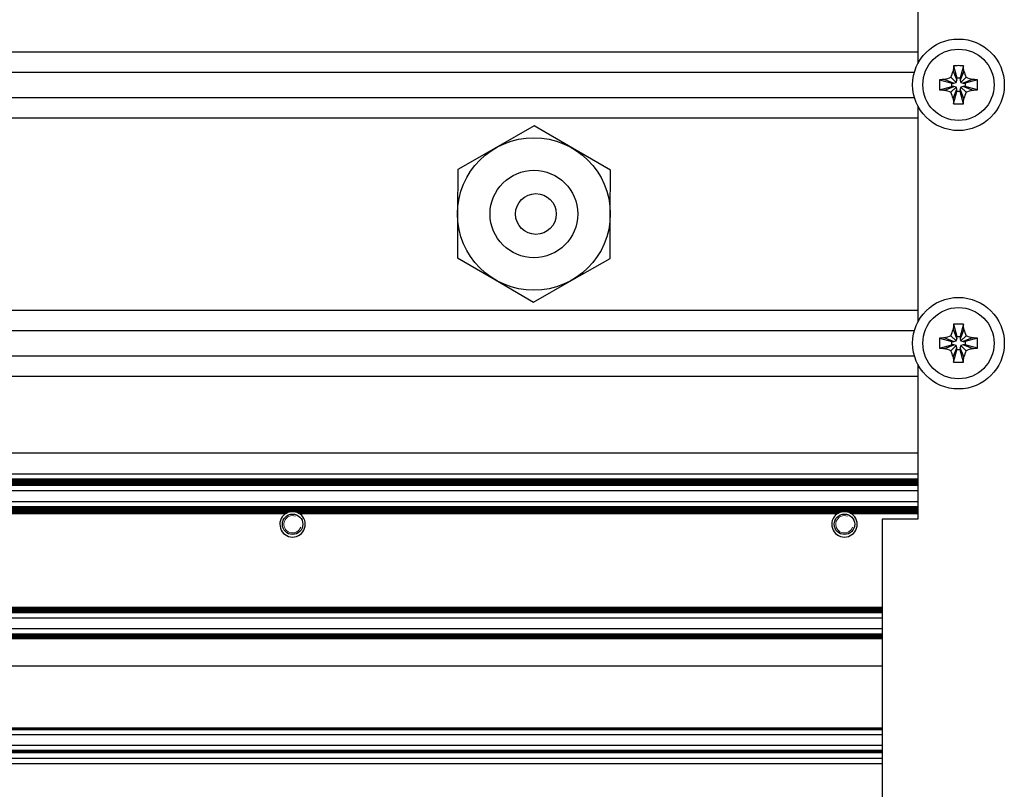
# Model space of a CAD drawing. Units: millimetres. Extents: x 0 to 420, y 0 to 297.
# Drawn here: x 244 to 263, y 183 to 198 of the extents above; entities that cross this region are included whole.
import ezdxf

# ---------------------------------------------------------------- set-up
doc = ezdxf.new("R2010")
doc.units = ezdxf.units.MM
doc.linetypes.add('K5LT_BASIC', pattern=[0])
doc.linetypes.add('K5LT_THIN', pattern=[0])
doc.layers.add('Системный слой', color=7, linetype='Continuous')

# ---------------------------------------------------------------- blocks, each defined once
blk = doc.blocks.new('U377')
at = {"layer": 'Системный слой', "color": 5, "linetype": 'K5LT_BASIC', "lineweight": 30, "true_color": 0x0000ff}
for p, q in [((261.701, 200.626), (261.701, 197.578)), ((261.701, 196.753), (261.701, 192.498)), ((261.701, 191.673), (261.701, 188.626))]:
    blk.add_line(p, q, dxfattribs=at)
blk = doc.blocks.new('U598')
at = {"layer": 'Системный слой', "color": 5, "linetype": 'K5LT_BASIC', "lineweight": 30, "true_color": 0x0000ff}
blk.add_line((225.501, 192.334), (261.636, 192.334), dxfattribs=at)
blk = doc.blocks.new('U599')
at = {"layer": 'Системный слой', "color": 5, "linetype": 'K5LT_BASIC', "lineweight": 30, "true_color": 0x0000ff}
blk.add_line((225.501, 191.838), (261.636, 191.838), dxfattribs=at)
blk = doc.blocks.new('U600')
at = {"layer": 'Системный слой', "color": 5, "linetype": 'K5LT_BASIC', "lineweight": 30, "true_color": 0x0000ff}
blk.add_line((225.501, 189.419), (261.701, 189.419), dxfattribs=at)
blk = doc.blocks.new('U601')
at = {"layer": 'Системный слой', "color": 5, "linetype": 'K5LT_BASIC', "lineweight": 30, "true_color": 0x0000ff}
blk.add_line((225.501, 189.304), (261.701, 189.304), dxfattribs=at)
blk = doc.blocks.new('U602')
at = {"layer": 'Системный слой', "color": 5, "linetype": 'K5LT_BASIC', "lineweight": 30, "true_color": 0x0000ff}
blk.add_line((225.501, 189.398), (261.701, 189.398), dxfattribs=at)
blk = doc.blocks.new('U603')
at = {"layer": 'Системный слой', "color": 5, "linetype": 'K5LT_BASIC', "lineweight": 30, "true_color": 0x0000ff}
blk.add_line((225.501, 189.346), (261.701, 189.346), dxfattribs=at)
blk = doc.blocks.new('U604')
at = {"layer": 'Системный слой', "color": 5, "linetype": 'K5LT_BASIC', "lineweight": 30, "true_color": 0x0000ff}
blk.add_line((225.501, 189.387), (261.701, 189.387), dxfattribs=at)
blk = doc.blocks.new('U605')
at = {"layer": 'Системный слой', "color": 5, "linetype": 'K5LT_BASIC', "lineweight": 30, "true_color": 0x0000ff}
blk.add_line((225.501, 189.377), (261.701, 189.377), dxfattribs=at)
blk = doc.blocks.new('U606')
at = {"layer": 'Системный слой', "color": 5, "linetype": 'K5LT_BASIC', "lineweight": 30, "true_color": 0x0000ff}
blk.add_line((225.501, 189.356), (261.701, 189.356), dxfattribs=at)
blk = doc.blocks.new('U607')
at = {"layer": 'Системный слой', "color": 5, "linetype": 'K5LT_BASIC', "lineweight": 30, "true_color": 0x0000ff}
blk.add_line((225.501, 189.191), (261.701, 189.191), dxfattribs=at)
blk = doc.blocks.new('U608')
at = {"layer": 'Системный слой', "color": 5, "linetype": 'K5LT_BASIC', "lineweight": 30, "true_color": 0x0000ff}
blk.add_line((225.501, 189.408), (261.701, 189.408), dxfattribs=at)
blk = doc.blocks.new('U609')
at = {"layer": 'Системный слой', "color": 5, "linetype": 'K5LT_BASIC', "lineweight": 30, "true_color": 0x0000ff}
blk.add_line((225.501, 189.325), (261.701, 189.325), dxfattribs=at)
blk = doc.blocks.new('U610')
at = {"layer": 'Системный слой', "color": 5, "linetype": 'K5LT_BASIC', "lineweight": 30, "true_color": 0x0000ff}
blk.add_line((225.501, 189.314), (261.701, 189.314), dxfattribs=at)
blk = doc.blocks.new('U611')
at = {"layer": 'Системный слой', "color": 5, "linetype": 'K5LT_BASIC', "lineweight": 30, "true_color": 0x0000ff}
blk.add_line((225.501, 189.293), (261.701, 189.293), dxfattribs=at)
blk = doc.blocks.new('U612')
at = {"layer": 'Системный слой', "color": 5, "linetype": 'K5LT_BASIC', "lineweight": 30, "true_color": 0x0000ff}
blk.add_line((225.501, 189.366), (261.701, 189.366), dxfattribs=at)
blk = doc.blocks.new('U613')
at = {"layer": 'Системный слой', "color": 5, "linetype": 'K5LT_BASIC', "lineweight": 30, "true_color": 0x0000ff}
blk.add_line((225.501, 189.335), (261.701, 189.335), dxfattribs=at)
blk = doc.blocks.new('U614')
at = {"layer": 'Системный слой', "color": 5, "linetype": 'K5LT_BASIC', "lineweight": 30, "true_color": 0x0000ff}
for p, q in [((238.714, 188.737), (249.287, 188.737)), ((249.554, 188.737), (260.127, 188.737)), ((260.394, 188.737), (261.701, 188.737))]:
    blk.add_line(p, q, dxfattribs=at)
blk = doc.blocks.new('U615')
at = {"layer": 'Системный слой', "color": 5, "linetype": 'K5LT_BASIC', "lineweight": 30, "true_color": 0x0000ff}
for p, q in [((238.673, 188.758), (249.328, 188.758)), ((249.513, 188.758), (260.168, 188.758)), ((260.353, 188.758), (261.701, 188.758))]:
    blk.add_line(p, q, dxfattribs=at)
blk = doc.blocks.new('U616')
at = {"layer": 'Системный слой', "color": 5, "linetype": 'K5LT_BASIC', "lineweight": 30, "true_color": 0x0000ff}
blk.add_line((225.501, 188.789), (261.701, 188.789), dxfattribs=at)
blk = doc.blocks.new('U617')
at = {"layer": 'Системный слой', "color": 5, "linetype": 'K5LT_BASIC', "lineweight": 30, "true_color": 0x0000ff}
for p, q in [((238.641, 188.768), (249.361, 188.768)), ((249.481, 188.768), (260.201, 188.768)), ((260.321, 188.768), (261.701, 188.768))]:
    blk.add_line(p, q, dxfattribs=at)
blk = doc.blocks.new('U618')
at = {"layer": 'Системный слой', "color": 5, "linetype": 'K5LT_BASIC', "lineweight": 30, "true_color": 0x0000ff}
blk.add_line((225.501, 188.863), (261.701, 188.863), dxfattribs=at)
blk = doc.blocks.new('U619')
at = {"layer": 'Системный слой', "color": 5, "linetype": 'K5LT_BASIC', "lineweight": 30, "true_color": 0x0000ff}
blk.add_line((225.501, 188.821), (261.701, 188.821), dxfattribs=at)
blk = doc.blocks.new('U620')
at = {"layer": 'Системный слой', "color": 5, "linetype": 'K5LT_BASIC', "lineweight": 30, "true_color": 0x0000ff}
blk.add_line((225.501, 188.852), (261.701, 188.852), dxfattribs=at)
blk = doc.blocks.new('U621')
at = {"layer": 'Системный слой', "color": 5, "linetype": 'K5LT_BASIC', "lineweight": 30, "true_color": 0x0000ff}
blk.add_line((225.501, 188.831), (261.701, 188.831), dxfattribs=at)
blk = doc.blocks.new('U622')
at = {"layer": 'Системный слой', "color": 5, "linetype": 'K5LT_BASIC', "lineweight": 30, "true_color": 0x0000ff}
blk.add_line((225.501, 188.976), (261.701, 188.976), dxfattribs=at)
blk = doc.blocks.new('U623')
at = {"layer": 'Системный слой', "color": 5, "linetype": 'K5LT_BASIC', "lineweight": 30, "true_color": 0x0000ff}
blk.add_line((225.501, 188.873), (261.701, 188.873), dxfattribs=at)
blk = doc.blocks.new('U624')
at = {"layer": 'Системный слой', "color": 5, "linetype": 'K5LT_BASIC', "lineweight": 30, "true_color": 0x0000ff}
blk.add_line((225.501, 188.842), (261.701, 188.842), dxfattribs=at)
blk = doc.blocks.new('U625')
at = {"layer": 'Системный слой', "color": 5, "linetype": 'K5LT_BASIC', "lineweight": 30, "true_color": 0x0000ff}
blk.add_line((225.501, 188.81), (261.701, 188.81), dxfattribs=at)
blk = doc.blocks.new('U626')
at = {"layer": 'Системный слой', "color": 5, "linetype": 'K5LT_BASIC', "lineweight": 30, "true_color": 0x0000ff}
for p, q in [((238.696, 188.747), (249.305, 188.747)), ((249.536, 188.747), (260.145, 188.747)), ((260.376, 188.747), (261.701, 188.747))]:
    blk.add_line(p, q, dxfattribs=at)
blk = doc.blocks.new('U627')
at = {"layer": 'Системный слой', "color": 5, "linetype": 'K5LT_BASIC', "lineweight": 30, "true_color": 0x0000ff}
blk.add_line((225.501, 188.779), (261.701, 188.779), dxfattribs=at)
blk = doc.blocks.new('U628')
at = {"layer": 'Системный слой', "color": 5, "linetype": 'K5LT_BASIC', "lineweight": 30, "true_color": 0x0000ff}
blk.add_line((225.501, 188.8), (261.701, 188.8), dxfattribs=at)
blk = doc.blocks.new('U629')
at = {"layer": 'Системный слой', "color": 5, "linetype": 'K5LT_BASIC', "lineweight": 30, "true_color": 0x0000ff}
blk.add_line((225.501, 186.896), (261.001, 186.896), dxfattribs=at)
blk = doc.blocks.new('U630')
at = {"layer": 'Системный слой', "color": 5, "linetype": 'K5LT_BASIC', "lineweight": 30, "true_color": 0x0000ff}
blk.add_line((225.501, 186.791), (261.001, 186.791), dxfattribs=at)
blk = doc.blocks.new('U631')
at = {"layer": 'Системный слой', "color": 5, "linetype": 'K5LT_BASIC', "lineweight": 30, "true_color": 0x0000ff}
blk.add_line((225.501, 186.833), (261.001, 186.833), dxfattribs=at)
blk = doc.blocks.new('U632')
at = {"layer": 'Системный слой', "color": 5, "linetype": 'K5LT_BASIC', "lineweight": 30, "true_color": 0x0000ff}
blk.add_line((225.501, 186.875), (261.001, 186.875), dxfattribs=at)
blk = doc.blocks.new('U633')
at = {"layer": 'Системный слой', "color": 5, "linetype": 'K5LT_BASIC', "lineweight": 30, "true_color": 0x0000ff}
blk.add_line((225.501, 186.854), (261.001, 186.854), dxfattribs=at)
blk = doc.blocks.new('U634')
at = {"layer": 'Системный слой', "color": 5, "linetype": 'K5LT_BASIC', "lineweight": 30, "true_color": 0x0000ff}
blk.add_line((225.501, 186.688), (261.001, 186.688), dxfattribs=at)
blk = doc.blocks.new('U635')
at = {"layer": 'Системный слой', "color": 5, "linetype": 'K5LT_BASIC', "lineweight": 30, "true_color": 0x0000ff}
blk.add_line((225.501, 186.885), (261.001, 186.885), dxfattribs=at)
blk = doc.blocks.new('U636')
at = {"layer": 'Системный слой', "color": 5, "linetype": 'K5LT_BASIC', "lineweight": 30, "true_color": 0x0000ff}
blk.add_line((225.501, 186.812), (261.001, 186.812), dxfattribs=at)
blk = doc.blocks.new('U637')
at = {"layer": 'Системный слой', "color": 5, "linetype": 'K5LT_BASIC', "lineweight": 30, "true_color": 0x0000ff}
blk.add_line((225.501, 186.864), (261.001, 186.864), dxfattribs=at)
blk = doc.blocks.new('U638')
at = {"layer": 'Системный слой', "color": 5, "linetype": 'K5LT_BASIC', "lineweight": 30, "true_color": 0x0000ff}
blk.add_line((225.501, 186.843), (261.001, 186.843), dxfattribs=at)
blk = doc.blocks.new('U639')
at = {"layer": 'Системный слой', "color": 5, "linetype": 'K5LT_BASIC', "lineweight": 30, "true_color": 0x0000ff}
blk.add_line((225.501, 186.823), (261.001, 186.823), dxfattribs=at)
blk = doc.blocks.new('U640')
at = {"layer": 'Системный слой', "color": 5, "linetype": 'K5LT_BASIC', "lineweight": 30, "true_color": 0x0000ff}
blk.add_line((225.501, 186.802), (261.001, 186.802), dxfattribs=at)
blk = doc.blocks.new('U641')
at = {"layer": 'Системный слой', "color": 5, "linetype": 'K5LT_BASIC', "lineweight": 30, "true_color": 0x0000ff}
blk.add_line((225.501, 186.281), (261.001, 186.281), dxfattribs=at)
blk = doc.blocks.new('U642')
at = {"layer": 'Системный слой', "color": 5, "linetype": 'K5LT_BASIC', "lineweight": 30, "true_color": 0x0000ff}
blk.add_line((225.501, 186.333), (261.001, 186.333), dxfattribs=at)
blk = doc.blocks.new('U643')
at = {"layer": 'Системный слой', "color": 5, "linetype": 'K5LT_BASIC', "lineweight": 30, "true_color": 0x0000ff}
blk.add_line((225.501, 186.323), (261.001, 186.323), dxfattribs=at)
blk = doc.blocks.new('U644')
at = {"layer": 'Системный слой', "color": 5, "linetype": 'K5LT_BASIC', "lineweight": 30, "true_color": 0x0000ff}
blk.add_line((225.501, 186.344), (261.001, 186.344), dxfattribs=at)
blk = doc.blocks.new('U645')
at = {"layer": 'Системный слой', "color": 5, "linetype": 'K5LT_BASIC', "lineweight": 30, "true_color": 0x0000ff}
blk.add_line((225.501, 186.354), (261.001, 186.354), dxfattribs=at)
blk = doc.blocks.new('U646')
at = {"layer": 'Системный слой', "color": 5, "linetype": 'K5LT_BASIC', "lineweight": 30, "true_color": 0x0000ff}
blk.add_line((225.501, 186.478), (261.001, 186.478), dxfattribs=at)
blk = doc.blocks.new('U647')
at = {"layer": 'Системный слой', "color": 5, "linetype": 'K5LT_BASIC', "lineweight": 30, "true_color": 0x0000ff}
blk.add_line((225.501, 186.291), (261.001, 186.291), dxfattribs=at)
blk = doc.blocks.new('U648')
at = {"layer": 'Системный слой', "color": 5, "linetype": 'K5LT_BASIC', "lineweight": 30, "true_color": 0x0000ff}
blk.add_line((225.501, 186.375), (261.001, 186.375), dxfattribs=at)
blk = doc.blocks.new('U649')
at = {"layer": 'Системный слой', "color": 5, "linetype": 'K5LT_BASIC', "lineweight": 30, "true_color": 0x0000ff}
blk.add_line((225.501, 186.302), (261.001, 186.302), dxfattribs=at)
blk = doc.blocks.new('U650')
at = {"layer": 'Системный слой', "color": 5, "linetype": 'K5LT_BASIC', "lineweight": 30, "true_color": 0x0000ff}
blk.add_line((225.501, 186.312), (261.001, 186.312), dxfattribs=at)
blk = doc.blocks.new('U651')
at = {"layer": 'Системный слой', "color": 5, "linetype": 'K5LT_BASIC', "lineweight": 30, "true_color": 0x0000ff}
blk.add_line((225.501, 186.365), (261.001, 186.365), dxfattribs=at)
blk = doc.blocks.new('U652')
at = {"layer": 'Системный слой', "color": 5, "linetype": 'K5LT_BASIC', "lineweight": 30, "true_color": 0x0000ff}
blk.add_line((225.501, 184.041), (261.001, 184.041), dxfattribs=at)
blk = doc.blocks.new('U653')
at = {"layer": 'Системный слой', "color": 5, "linetype": 'K5LT_BASIC', "lineweight": 30, "true_color": 0x0000ff}
blk.add_line((225.501, 184.185), (261.001, 184.185), dxfattribs=at)
blk = doc.blocks.new('U654')
at = {"layer": 'Системный слой', "color": 5, "linetype": 'K5LT_BASIC', "lineweight": 30, "true_color": 0x0000ff}
blk.add_line((225.501, 184.062), (261.001, 184.062), dxfattribs=at)
blk = doc.blocks.new('U655')
at = {"layer": 'Системный слой', "color": 5, "linetype": 'K5LT_BASIC', "lineweight": 30, "true_color": 0x0000ff}
blk.add_line((225.501, 184.083), (261.001, 184.083), dxfattribs=at)
blk = doc.blocks.new('U656')
at = {"layer": 'Системный слой', "color": 5, "linetype": 'K5LT_BASIC', "lineweight": 30, "true_color": 0x0000ff}
blk.add_line((225.501, 184.072), (261.001, 184.072), dxfattribs=at)
blk = doc.blocks.new('U657')
at = {"layer": 'Системный слой', "color": 5, "linetype": 'K5LT_BASIC', "lineweight": 30, "true_color": 0x0000ff}
blk.add_line((225.501, 184.051), (261.001, 184.051), dxfattribs=at)
blk = doc.blocks.new('U658')
at = {"layer": 'Системный слой', "color": 5, "linetype": 'K5LT_BASIC', "lineweight": 30, "true_color": 0x0000ff}
blk.add_line((225.501, 184.525), (261.001, 184.525), dxfattribs=at)
blk = doc.blocks.new('U659')
at = {"layer": 'Системный слой', "color": 5, "linetype": 'K5LT_BASIC', "lineweight": 30, "true_color": 0x0000ff}
blk.add_line((225.501, 184.515), (261.001, 184.515), dxfattribs=at)
blk = doc.blocks.new('U660')
at = {"layer": 'Системный слой', "color": 5, "linetype": 'K5LT_BASIC', "lineweight": 30, "true_color": 0x0000ff}
blk.add_line((225.501, 184.391), (261.001, 184.391), dxfattribs=at)
blk = doc.blocks.new('U661')
at = {"layer": 'Системный слой', "color": 5, "linetype": 'K5LT_BASIC', "lineweight": 30, "true_color": 0x0000ff}
blk.add_line((225.501, 184.494), (261.001, 184.494), dxfattribs=at)
blk = doc.blocks.new('U662')
at = {"layer": 'Системный слой', "color": 5, "linetype": 'K5LT_BASIC', "lineweight": 30, "true_color": 0x0000ff}
blk.add_line((225.501, 184.504), (261.001, 184.504), dxfattribs=at)
blk = doc.blocks.new('U663')
at = {"layer": 'Системный слой', "color": 5, "linetype": 'K5LT_BASIC', "lineweight": 30, "true_color": 0x0000ff}
blk.add_line((225.501, 183.926), (261.001, 183.926), dxfattribs=at)
blk = doc.blocks.new('U664')
at = {"layer": 'Системный слой', "color": 5, "linetype": 'K5LT_BASIC', "lineweight": 30, "true_color": 0x0000ff}
blk.add_line((225.501, 191.436), (261.701, 191.436), dxfattribs=at)
blk = doc.blocks.new('U665')
at = {"layer": 'Системный слой', "color": 5, "linetype": 'K5LT_BASIC', "lineweight": 30, "true_color": 0x0000ff}
blk.add_line((225.501, 192.736), (261.701, 192.736), dxfattribs=at)
blk = doc.blocks.new('U666')
at = {"layer": 'Системный слой', "color": 5, "linetype": 'K5LT_BASIC', "lineweight": 30, "true_color": 0x0000ff}
blk.add_line((225.501, 185.746), (261.001, 185.746), dxfattribs=at)
blk = doc.blocks.new('U667')
at = {"layer": 'Системный слой', "color": 5, "linetype": 'K5LT_BASIC', "lineweight": 30, "true_color": 0x0000ff}
blk.add_line((227.349, 189.932), (261.701, 189.932), dxfattribs=at)
blk = doc.blocks.new('U668')
at = {"layer": 'Системный слой', "color": 5, "linetype": 'K5LT_BASIC', "lineweight": 30, "true_color": 0x0000ff}
blk.add_line((227.349, 189.52), (261.701, 189.52), dxfattribs=at)
blk = doc.blocks.new('U669')
at = {"layer": 'Системный слой', "color": 5, "linetype": 'K5LT_BASIC', "lineweight": 30, "true_color": 0x0000ff}
blk.add_line((225.501, 183.826), (261.001, 183.826), dxfattribs=at)
blk = doc.blocks.new('U670')
at = {"layer": 'Системный слой', "color": 5, "linetype": 'K5LT_BASIC', "lineweight": 30, "true_color": 0x0000ff}
blk.add_line((225.501, 197.414), (261.636, 197.414), dxfattribs=at)
blk = doc.blocks.new('U688')
at = {"layer": 'Системный слой', "color": 5, "linetype": 'K5LT_BASIC', "lineweight": 30, "true_color": 0x0000ff}
blk.add_line((225.501, 196.516), (261.701, 196.516), dxfattribs=at)
blk = doc.blocks.new('U720')
at = {"layer": 'Системный слой', "color": 5, "linetype": 'K5LT_BASIC', "lineweight": 30, "true_color": 0x0000ff}
blk.add_line((225.501, 197.816), (261.701, 197.816), dxfattribs=at)
blk = doc.blocks.new('U727')
at = {"layer": 'Системный слой', "color": 5, "linetype": 'K5LT_BASIC', "lineweight": 30, "true_color": 0x0000ff}
blk.add_line((225.501, 196.918), (261.636, 196.918), dxfattribs=at)
blk = doc.blocks.new('U758')
at = {"layer": 'Системный слой', "color": 5, "linetype": 'K5LT_BASIC', "lineweight": 30, "true_color": 0x0000ff}
for start, end in [(111.7693, 117.5259), (62.4741, 68.2307)]:
    blk.add_arc((249.421, 188.526), 0.25, start, end, dxfattribs=at)
blk = doc.blocks.new('U759')
at = {"layer": 'Системный слой', "color": 5, "linetype": 'K5LT_BASIC', "lineweight": 30, "true_color": 0x0000ff}
for start, end in [(90, 103.9353), (76.0647, 90)]:
    blk.add_arc((249.421, 188.526), 0.25, start, end, dxfattribs=at)
blk = doc.blocks.new('U761')
at = {"layer": 'Системный слой', "color": 5, "linetype": 'K5LT_BASIC', "lineweight": 30, "true_color": 0x0000ff}
for start, end in [(117.5259, 122.3368), (57.6632, 62.4741)]:
    blk.add_arc((260.261, 188.526), 0.25, start, end, dxfattribs=at)
blk = doc.blocks.new('U764')
at = {"layer": 'Системный слой', "color": 5, "linetype": 'K5LT_BASIC', "lineweight": 30, "true_color": 0x0000ff}
for start, end in [(111.7693, 117.5259), (62.4741, 68.2307)]:
    blk.add_arc((260.261, 188.526), 0.25, start, end, dxfattribs=at)
blk = doc.blocks.new('U765')
at = {"layer": 'Системный слой', "color": 5, "linetype": 'K5LT_BASIC', "lineweight": 30, "true_color": 0x0000ff}
for start, end in [(90, 103.9353), (76.0647, 90)]:
    blk.add_arc((260.261, 188.526), 0.25, start, end, dxfattribs=at)
blk = doc.blocks.new('U766')
at = {"layer": 'Системный слой', "color": 5, "linetype": 'K5LT_BASIC', "lineweight": 30, "true_color": 0x0000ff}
for start, end in [(103.9353, 111.7693), (68.2307, 76.0647)]:
    blk.add_arc((260.261, 188.526), 0.25, start, end, dxfattribs=at)
blk = doc.blocks.new('U768')
at = {"layer": 'Системный слой', "color": 5, "linetype": 'K5LT_BASIC', "lineweight": 30, "true_color": 0x0000ff}
for start, end in [(117.5259, 122.3368), (57.6632, 62.4741)]:
    blk.add_arc((249.421, 188.526), 0.25, start, end, dxfattribs=at)
blk = doc.blocks.new('U770')
at = {"layer": 'Системный слой', "color": 5, "linetype": 'K5LT_BASIC', "lineweight": 30, "true_color": 0x0000ff}
for start, end in [(103.9353, 111.7693), (68.2307, 76.0647)]:
    blk.add_arc((249.421, 188.526), 0.25, start, end, dxfattribs=at)

msp = doc.modelspace()

# ---------------------------------------------------------------- linework, layer by layer
at = {"layer": 'Системный слой', "color": 5, "linetype": 'K5LT_BASIC', "lineweight": 30, "true_color": 0x0000ff}
for p, q in [((262.4045, 197.5384), (262.4662, 197.2994)), ((262.5969, 197.5384), (262.5352, 197.2994)), ((262.2314, 197.2705), (262.412, 197.2003)), ((262.3529, 197.3136), (262.4538, 197.2127)), ((262.396, 197.4351), (262.4662, 197.2545)), ((262.4662, 197.2994), (262.5352, 197.2994)), ((262.4662, 197.2545), (262.4662, 197.2994)), ((262.6055, 197.4351), (262.5352, 197.2545)), ((262.5352, 197.2994), (262.5352, 197.2545)), ((262.6486, 197.3136), (262.5477, 197.2127)), ((262.7701, 197.2705), (262.5894, 197.2003)), ((262.1282, 197.262), (262.3671, 197.2003)), ((262.1282, 197.0696), (262.3671, 197.1313)), ((262.2314, 197.061), (262.412, 197.1313)), ((262.3529, 197.018), (262.4538, 197.1189)), ((262.3671, 197.1313), (262.3671, 197.2003)), ((262.3671, 197.2003), (262.412, 197.2003)), ((262.412, 197.1313), (262.3671, 197.1313)), ((262.396, 196.8965), (262.4662, 197.0771)), ((262.412, 197.2003), (262.4538, 197.2127)), ((262.4538, 197.1189), (262.412, 197.1313)), ((262.4538, 197.2127), (262.4662, 197.2545)), ((262.4662, 197.0771), (262.4538, 197.1189)), ((262.4662, 197.0322), (262.4662, 197.0771)), ((262.5352, 197.2545), (262.5477, 197.2127)), ((262.5477, 197.1189), (262.5352, 197.0771)), ((262.6055, 196.8965), (262.5352, 197.0771)), ((262.5352, 197.0771), (262.5352, 197.0322)), ((262.5477, 197.2127), (262.5894, 197.2003)), ((262.5894, 197.1313), (262.5477, 197.1189)), ((262.6486, 197.018), (262.5477, 197.1189)), ((262.5894, 197.2003), (262.6344, 197.2003)), ((262.7701, 197.061), (262.5894, 197.1313)), ((262.6344, 197.1313), (262.5894, 197.1313)), ((262.8733, 197.262), (262.6344, 197.2003)), ((262.6344, 197.2003), (262.6344, 197.1313)), ((262.8733, 197.0696), (262.6344, 197.1313)), ((262.4045, 196.7932), (262.4662, 197.0322)), ((262.5352, 197.0322), (262.4662, 197.0322)), ((262.5969, 196.7932), (262.5352, 197.0322)), ((254.1682, 196.3578), (253.4164, 195.9281)), ((254.9163, 195.9216), (254.1682, 196.3578)), ((253.4164, 195.9281), (252.6645, 195.4983)), ((255.6645, 195.4853), (254.9163, 195.9216)), ((252.6645, 195.4983), (252.6608, 194.6323)), ((255.6607, 194.6193), (255.6645, 195.4853)), ((252.6608, 194.6323), (252.657, 193.7663)), ((255.657, 193.7533), (255.6607, 194.6193)), ((252.657, 193.7663), (253.4051, 193.33)), ((254.9051, 193.3235), (255.657, 193.7533)), ((253.4051, 193.33), (254.1532, 192.8938)), ((254.1532, 192.8938), (254.9051, 193.3235)), ((262.4045, 192.4584), (262.4662, 192.2194)), ((262.5969, 192.4584), (262.5352, 192.2194)), ((262.396, 192.3551), (262.4662, 192.1745)), ((262.6055, 192.3551), (262.5352, 192.1745)), ((262.1282, 192.182), (262.3671, 192.1203)), ((262.1282, 191.9896), (262.3671, 192.0513)), ((262.2314, 192.1905), (262.412, 192.1203)), ((262.2314, 191.981), (262.412, 192.0513)), ((262.3529, 192.2336), (262.4538, 192.1327)), ((262.3671, 192.0513), (262.3671, 192.1203)), ((262.3671, 192.1203), (262.412, 192.1203)), ((262.412, 192.0513), (262.3671, 192.0513)), ((262.412, 192.1203), (262.4538, 192.1327)), ((262.4538, 192.0389), (262.412, 192.0513)), ((262.4538, 192.1327), (262.4662, 192.1745)), ((262.4662, 192.2194), (262.5352, 192.2194)), ((262.4662, 192.1745), (262.4662, 192.2194)), ((262.5352, 192.2194), (262.5352, 192.1745)), ((262.5352, 192.1745), (262.5477, 192.1327)), ((262.6486, 192.2336), (262.5477, 192.1327)), ((262.5477, 192.1327), (262.5894, 192.1203)), ((262.5894, 192.0513), (262.5477, 192.0389)), ((262.7701, 192.1905), (262.5894, 192.1203)), ((262.5894, 192.1203), (262.6344, 192.1203)), ((262.7701, 191.981), (262.5894, 192.0513)), ((262.6344, 192.0513), (262.5894, 192.0513)), ((262.8733, 192.182), (262.6344, 192.1203)), ((262.6344, 192.1203), (262.6344, 192.0513)), ((262.8733, 191.9896), (262.6344, 192.0513)), ((262.3529, 191.938), (262.4538, 192.0389)), ((262.396, 191.8165), (262.4662, 191.9971)), ((262.4045, 191.7132), (262.4662, 191.9522)), ((262.4662, 191.9971), (262.4538, 192.0389)), ((262.4662, 191.9522), (262.4662, 191.9971)), ((262.5352, 191.9522), (262.4662, 191.9522)), ((262.5477, 192.0389), (262.5352, 191.9971)), ((262.6055, 191.8165), (262.5352, 191.9971)), ((262.5352, 191.9971), (262.5352, 191.9522)), ((262.5969, 191.7132), (262.5352, 191.9522)), ((262.6486, 191.938), (262.5477, 192.0389)), ((261.0007, 188.6258), (261.0007, 177.6258)), ((261.7007, 188.6258), (261.0007, 188.6258))]:
    msp.add_line(p, q, dxfattribs=at)
for centre, radius in [((262.5007, 197.1658), 0.9), ((262.5007, 197.1658), 0.7), ((254.1607, 194.6258), 1.5), ((254.1607, 194.6258), 0.86), ((254.2007, 194.6258), 0.4), ((262.5007, 192.0858), 0.9), ((262.5007, 192.0858), 0.7), ((249.4207, 188.5258), 0.201), ((260.2607, 188.5258), 0.201)]:
    msp.add_circle(centre, radius, dxfattribs=at)
for centre, start, end in [((249.4207, 188.5258), 126.59359, 53.40641), ((249.4207, 188.5258), 122.33525, 126.59359), ((249.4207, 188.5258), 53.40641, 57.66323), ((260.2607, 188.5258), 126.59359, 53.40641), ((260.2607, 188.5258), 122.33525, 126.59359), ((260.2607, 188.5258), 53.40641, 57.66323)]:
    msp.add_arc(centre, 0.25, start, end, dxfattribs=at)
at = {"layer": 'Системный слой', "color": 7, "linetype": 'K5LT_THIN', "lineweight": 18}
for centre in [(249.4207, 188.5258), (260.2607, 188.5258)]:
    msp.add_arc(centre, 0.1709, 70, 340, dxfattribs=at)
at = {"layer": 'Системный слой', "color": 5, "linetype": 'K5LT_BASIC', "lineweight": 30, "true_color": 0x0000ff}
for centre, major_axis, ratio, start_param, end_param in [((262.5161, 197.1658), (0, -0.7448), 0.172992, -2.0946227, -1.9407669), ((262.5007, 197.1238), (-0.7433, 0), 0.562452, -1.5707963, -1.4410095), ((262.5007, 197.1238), (-0.7433, 0), 0.562452, -1.7005831, -1.5707963), ((262.4854, 197.1658), (0, 0.7448), 0.172992, -1.2008257, -1.04697), ((262.5007, 197.1504), (-0.7448, 0), 0.172992, -1.2008257, -1.04697), ((262.5007, 197.1504), (-0.7448, 0), 0.172992, -2.0946227, -1.9407669), ((262.5427, 197.1658), (0, -0.7433), 0.562452, -1.7005831, -1.4410095), ((262.4588, 197.1658), (0, 0.7433), 0.562452, -1.7005831, -1.4410095), ((262.5007, 197.1812), (0.7448, 0), 0.172992, -2.0946227, -1.9407669), ((262.5161, 197.1658), (0, -0.7448), 0.172992, -1.2008257, -1.04697), ((262.4854, 197.1658), (0, 0.7448), 0.172992, -2.0946227, -1.9407669), ((262.5007, 197.1812), (0.7448, 0), 0.172992, -1.2008257, -1.04697), ((262.5007, 197.2078), (0.7433, 0), 0.562452, -1.7005831, -1.4410095), ((262.5161, 192.0858), (0, -0.7448), 0.172992, -2.0946227, -1.9407669), ((262.5007, 192.0438), (-0.7433, 0), 0.562452, -1.5707963, -1.4410095), ((262.5007, 192.0438), (-0.7433, 0), 0.562452, -1.7005831, -1.5707963), ((262.4854, 192.0858), (0, 0.7448), 0.172992, -1.2008257, -1.04697), ((262.5427, 192.0858), (0, -0.7433), 0.562452, -1.7005831, -1.4410095), ((262.5007, 192.0704), (-0.7448, 0), 0.172992, -1.2008257, -1.04697), ((262.5007, 192.0704), (-0.7448, 0), 0.172992, -2.0946227, -1.9407669), ((262.4588, 192.0858), (0, 0.7433), 0.562452, -1.7005831, -1.4410095), ((262.5007, 192.1012), (0.7448, 0), 0.172992, -2.0946227, -1.9407669), ((262.5007, 192.1012), (0.7448, 0), 0.172992, -1.2008257, -1.04697), ((262.5161, 192.0858), (0, -0.7448), 0.172992, -1.2008257, -1.04697), ((262.5007, 192.1278), (0.7433, 0), 0.562452, -1.7005831, -1.4410095), ((262.4854, 192.0858), (0, 0.7448), 0.172992, -2.0946227, -1.9407669)]:
    msp.add_ellipse(centre, major_axis=major_axis, ratio=ratio, start_param=start_param, end_param=end_param, dxfattribs=at)
for points in [[(262.2314, 197.2705), (262.2707, 197.2857), (262.3114, 197.3001), (262.3529, 197.3136)], [(262.3529, 197.3136), (262.3665, 197.3553), (262.3808, 197.3958), (262.396, 197.4351)], [(262.6055, 197.4351), (262.6206, 197.3959), (262.635, 197.3552), (262.6486, 197.3136)], [(262.6486, 197.3136), (262.6902, 197.3001), (262.7307, 197.2857), (262.7701, 197.2705)], [(262.3529, 197.018), (262.3113, 197.0315), (262.2708, 197.0459), (262.2314, 197.061)], [(262.396, 196.8965), (262.3809, 196.9357), (262.3664, 196.9764), (262.3529, 197.018)], [(262.6486, 197.018), (262.635, 196.9763), (262.6207, 196.9358), (262.6055, 196.8965)], [(262.7701, 197.061), (262.7308, 197.0459), (262.6901, 197.0315), (262.6486, 197.018)], [(262.3529, 192.2336), (262.3665, 192.2753), (262.3808, 192.3158), (262.396, 192.3551)], [(262.6055, 192.3551), (262.6206, 192.3159), (262.635, 192.2752), (262.6486, 192.2336)], [(262.2314, 192.1905), (262.2707, 192.2057), (262.3114, 192.2201), (262.3529, 192.2336)], [(262.6486, 192.2336), (262.6902, 192.2201), (262.7307, 192.2057), (262.7701, 192.1905)], [(262.3529, 191.938), (262.3113, 191.9515), (262.2708, 191.9659), (262.2314, 191.981)], [(262.396, 191.8165), (262.3809, 191.8557), (262.3664, 191.8964), (262.3529, 191.938)], [(262.6486, 191.938), (262.635, 191.8963), (262.6207, 191.8558), (262.6055, 191.8165)], [(262.7701, 191.981), (262.7308, 191.9659), (262.6901, 191.9515), (262.6486, 191.938)]]:
    msp.add_open_spline(points, degree=3, dxfattribs=at)

# ---------------------------------------------------------------- block references
at = {"layer": 'Системный слой'}
for name in ['U377', 'U720', 'U670', 'U727', 'U688', 'U665', 'U598', 'U599', 'U664', 'U667', 'U600', 'U608', 'U602', 'U604', 'U605', 'U612', 'U606', 'U603', 'U668', 'U613', 'U609', 'U610', 'U601', 'U611', 'U607', 'U622', 'U623', 'U618', 'U620', 'U624', 'U621', 'U619', 'U625', 'U628', 'U616', 'U627', 'U617', 'U770', 'U759', 'U766', 'U765', 'U615', 'U626', 'U614', 'U768', 'U758', 'U761', 'U764', 'U629', 'U635', 'U632', 'U637', 'U633', 'U638', 'U631', 'U639', 'U636', 'U640', 'U630', 'U634', 'U646', 'U648', 'U651', 'U645', 'U644', 'U642', 'U643', 'U650', 'U649', 'U647', 'U641', 'U666', 'U658', 'U659', 'U662', 'U661', 'U660', 'U653', 'U655', 'U656', 'U654', 'U657', 'U652', 'U663', 'U669']:
    msp.add_blockref(name, (0, 0), dxfattribs=at)

doc.saveas('drawing.dxf')
